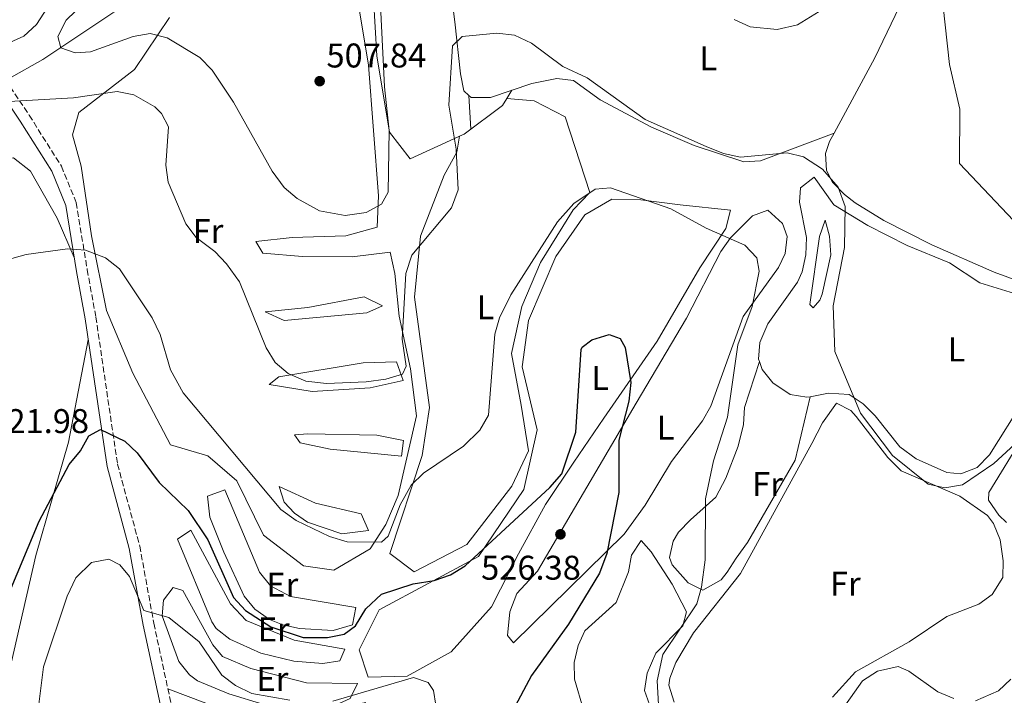
# Model space of a CAD drawing. Units: metres. Extents: x 594833 to 598327, y 4652734 to 4655094.
# Drawn here: x 596344 to 596632, y 4654439 to 4654636 of the extents above; entities that cross this region are included whole.
import ezdxf
from ezdxf.enums import TextEntityAlignment as Align

# ---------------------------------------------------------------- set-up
doc = ezdxf.new("R2010")
doc.units = ezdxf.units.M
doc.header["$MEASUREMENT"] = 0
doc.linetypes.add('DGN Style 3', pattern=[2.435890702152634, 1.739921930109024, -0.6959687720436097])
for name, color, linetype, lineweight in [('Camino', 7, 'DGN Style 3', 0), ('Cauce lineal', 142, 'Continuous', 13), ('Cota de punto acotado terreno', 7, 'Continuous', 0), ('Curva de nivel directora', 30, 'Continuous', 30), ('Curva de nivel intermedia', 30, 'Continuous', 0), ('Etiqueta de uso rústico', 92, 'Continuous', 0), ('Línea de cambio de uso (parcela vista)', 92, 'Continuous', 0), ('Margen derecho', 7, 'Continuous', 0), ('Punto acotado terreno (símbolo)', 7, 'Continuous', 0)]:
    doc.layers.add(name, color=color, linetype=linetype, lineweight=lineweight)
doc.styles.add('Style-Arial', font='arial.ttf')

# ---------------------------------------------------------------- blocks, each defined once
blk = doc.blocks.new('5PATER')
at = {"layer": 'Punto acotado terreno (símbolo)', "linetype": 'Continuous', "lineweight": 0}
h = blk.add_hatch(color=51, dxfattribs=at)
edge = h.paths.add_edge_path()
edge.add_ellipse((0, 0), major_axis=(-0.1095731443231308, -0.1110710700762829), ratio=0.9994222409660317, start_angle=0, end_angle=360)

msp = doc.modelspace()

# ---------------------------------------------------------------- linework, layer by layer
at = {"layer": 'Camino', "color": 7, "linetype": 'DGN Style 3', "lineweight": 0}
msp.add_polyline3d([(596341.5300000003, 4654616.510000002, 515.0800000000017), (596347.1299999994, 4654608.21, 515.6199999999955), (596356.5399999995, 4654593.320000002, 518.2200000000012), (596360.879999998, 4654582.670000004, 518.9900000000052), (596364.0900000001, 4654563.07, 519.179999999993), (596366.589999999, 4654549.260000002, 520.1699999999984), (596372.949999998, 4654506.25, 526.6499999999943), (596379.4200000011, 4654482.34, 528.25), (596383.5499999995, 4654459.800000001, 530.3000000000029), (596390.0799999984, 4654429.320000002, 534.2599999999949)], dxfattribs=at)
at = {"layer": 'Cauce lineal', "color": 142, "linetype": 'Continuous', "lineweight": 13}
msp.add_polyline3d([(596431.3700000001, 4654869.609999999, 490.0299999999989), (596423.2800000003, 4654853.470000001, 490.3399999999965), (596417.6699999999, 4654839.609999999, 491.4700000000012), (596411.9600000001, 4654813.07, 494.0299999999989), (596405.1399999997, 4654784.430000001, 495.7799999999989), (596404.9100000003, 4654779.52, 496.0599999999977), (596406.5700000003, 4654772.560000001, 496.179999999993), (596416.4400000004, 4654746.07, 497.0800000000018), (596417.8499999996, 4654731.180000001, 498.3099999999977), (596424.9800000006, 4654709.66, 498.570000000007), (596433.0800000001, 4654686.07, 499.9100000000035), (596433.5, 4654678.17, 500.3699999999953), (596431.6600000003, 4654673.060000001, 500.6900000000023), (596426.5199999996, 4654668.42, 501.1100000000006), (596396.7400000002, 4654652.08, 503.1499999999942), (596371.5800000001, 4654638.109999999, 506), (596351.1399999997, 4654624.5, 510.7899999999936), (596341.04, 4654618.880000001, 513.8300000000017)], dxfattribs=at)
at = {"layer": 'Curva de nivel directora', "color": 30, "linetype": 'Continuous', "lineweight": 30, "elevation": 525.0000000000001, "flags": 128}
msp.add_lwpolyline([(596340.4199999993, 4654466.560000001), (596350.0799999998, 4654489.650000001), (596358.8199999994, 4654506.16), (596362.0800000007, 4654510.190000001), (596364.5300000003, 4654514.529999999), (596367.9399999989, 4654516.359999999), (596375.0600000002, 4654512.970000001), (596378.7100000002, 4654509.550000001), (596385.0800000007, 4654500.91), (596393.619999999, 4654492.7), (596399.3200000009, 4654484.190000001), (596406.8800000002, 4654467.350000001), (596410.3099999991, 4654463.5), (596417.73, 4654458.760000001), (596427.2299999993, 4654455.640000001), (596434.2900000003, 4654455.660000001), (596439.1999999988, 4654456.580000003), (596442.5199999979, 4654459.029999999), (596445.5299999987, 4654464.040000001), (596450.0999999997, 4654468.250000002), (596459.3499999989, 4654471.32), (596465.5099999991, 4654472.270000001), (596470.2299999997, 4654473.92), (596474.5399999992, 4654476.58), (596499.3200000006, 4654499.460000002), (596502.7599999984, 4654503.460000004), (596506.9099999992, 4654515.640000002), (596508.4299999991, 4654539.770000001), (596508.7799999999, 4654540.470000001), (596511.5699999994, 4654542.58), (596516.6700000003, 4654544.12), (596519.8699999988, 4654542.990000002), (596521.2700000001, 4654540.390000002), (596522.9199999997, 4654530.119999999), (596522.360000001, 4654524.720000002), (596519.4199999993, 4654513.300000002), (596519.4699999986, 4654497.960000002), (596515.9599999993, 4654480.200000001), (596513.8400000003, 4654474.380000001), (596504.77, 4654459.51), (596493.9400000006, 4654444.560000001), (596488.3300000002, 4654434.050000001)], dxfattribs=at)
at = {"layer": 'Curva de nivel intermedia', "color": 30, "linetype": 'Continuous', "lineweight": 0, "flags": 128}
for points, elevation in [([(596338.0099999999, 4654698.289999997), (596345.1700000013, 4654696.75), (596350.5300000013, 4654693.92), (596353.6800000007, 4654690.23), (596356.62, 4654683.509999999), (596357.8200000003, 4654678.66), (596358.2300000016, 4654673.229999999), (596357.0900000016, 4654654.02), (596356.0600000012, 4654649.140000001), (596352.4800000006, 4654639.730000001), (596349.2700000008, 4654634.690000001), (596345.52, 4654631.369999998), (596336.1600000013, 4654627.109999998)], 515.0000000000001), ([(596371.1900000012, 4654648.850000001), (596357.8800000006, 4654636.050000001), (596355.4600000001, 4654631.259999999), (596356.3499999995, 4654627.910000001), (596360.5600000005, 4654626.449999999), (596365.0399999999, 4654626.739999999), (596377.500000001, 4654631.239999999), (596382.4400000008, 4654632.15), (596387.47, 4654630.820000002), (596396.9600000005, 4654625.11), (596400.5599999991, 4654621.439999999), (596406.8600000001, 4654612.079999999), (596418.1700000003, 4654591.859999999), (596421.6600000015, 4654587.13), (596425.4099999999, 4654583.849999999), (596431.920000001, 4654580.259999999), (596439.5000000005, 4654578.92), (596445.5800000002, 4654579.83), (596450.130000001, 4654582.26), (596452.0199999998, 4654585.779999999), (596452.3300000004, 4654603.730000001), (596450.9400000002, 4654616.539999999), (596448.7499999997, 4654662.149999999)], 510), ([(596613.5300000017, 4654646.329999999), (596616.1, 4654623.020000001), (596619.150000001, 4654609.980000001), (596619.0400000014, 4654594.140000001), (596643.5500000002, 4654568.210000001)], 510), ([(596553.2000000019, 4654636.239999999), (596557.7999999997, 4654634.06), (596565.7100000001, 4654633.269999999), (596571.6800000002, 4654634.679999999), (596581.800000001, 4654640.890000001)], 510), ([(596341.1900000006, 4654612.269999999), (596360.050000001, 4654613.289999999), (596372.7900000014, 4654615.119999999), (596377.6599999998, 4654614.180000001), (596383.8400000001, 4654610.7), (596385.76, 4654608.749999999), (596387.7900000018, 4654604.869999998), (596387.0600000009, 4654593.609999999), (596387.7000000002, 4654588.67), (596392.8600000012, 4654576.49), (596395.8899999999, 4654572.51), (596401.3900000006, 4654568.449999998), (596404.8100000005, 4654564.81), (596408.6200000015, 4654559.579999999), (596416.3500000007, 4654540.229999999), (596418.9900000005, 4654535.98), (596422.8100000004, 4654532.720000001), (596427.9600000002, 4654530.49), (596434.0500000011, 4654529.86), (596445.6100000015, 4654530.32), (596451.3100000012, 4654531.060000001), (596456.2700000011, 4654532.599999998), (596457.3100000004, 4654534.88), (596456.1700000004, 4654542.789999999), (596457.2099999998, 4654561.959999999), (596458.9900000013, 4654567.289999999), (596470.5700000017, 4654581.17), (596472.5099999997, 4654586.42), (596471.8800000015, 4654598.279999999), (596469.7200000001, 4654611.130000001), (596470.8400000001, 4654628.480000001), (596473.6800000009, 4654631.21), (596483.8399999997, 4654632.24), (596488.9299999992, 4654631.59), (596493.8900000014, 4654629.319999998), (596503.1200000005, 4654622.499999999), (596510.2000000015, 4654619.189999999), (596527.1799999999, 4654606.929999999), (596544.9299999995, 4654599.09), (596550.0400000013, 4654597.029999999), (596554.97, 4654595.960000001), (596568.6000000001, 4654597.249999999), (596573.4300000003, 4654596.039999999), (596578.9600000001, 4654592.439999999), (596583.5300000011, 4654587.199999999), (596585.5600000006, 4654581.600000001), (596585.3799999995, 4654569.57), (596582.0700000015, 4654552.519999998), (596582.5800000011, 4654539.199999998), (596590.0700000012, 4654521.199999998), (596599.4500000001, 4654508.829999999), (596609.8800000016, 4654500.470000001), (596614.77, 4654499.33), (596619.8500000006, 4654500.269999999), (596629.0599999995, 4654506.42), (596641.2100000001, 4654517.67)], 515.0000000000001), ([(596336.0300000017, 4654564.720000001), (596346.2500000009, 4654567.519999999), (596358.3099999998, 4654569.17), (596363.5600000002, 4654568.800000002), (596369.4600000011, 4654566.56), (596373.5500000014, 4654563.350000001), (596383.0300000008, 4654549.009999999), (596385.3900000012, 4654544.189999999), (596388.3900000008, 4654533.789999999), (596392.0800000011, 4654527.089999998), (596420.7100000016, 4654493.050000001), (596425.1700000007, 4654489.81), (596434.9299999997, 4654485.099999999), (596440.0300000003, 4654483.560000001), (596450.0599999995, 4654483.439999999), (596452.0700000012, 4654485.189999999), (596455.5500000013, 4654494.41), (596458.77, 4654500.109999999), (596462.3500000008, 4654503.599999999), (596474.0099999994, 4654511.5), (596478.8300000008, 4654516.189999999), (596481.3299999996, 4654520.56), (596483.2499999997, 4654544.239999999), (596484.5300000005, 4654549.060000001), (596487.8899999999, 4654555.699999998), (596501.5300000012, 4654577.109999999), (596506.3400000014, 4654582.470000001), (596512.5799999997, 4654586.619999998), (596516.9900000021, 4654587.05), (596534.6100000018, 4654580.9), (596545.01, 4654575.179999998), (596556.32, 4654570.300000001), (596559.8100000013, 4654566.57)], 520), ([(596559.8100000013, 4654566.57), (596560.4200000016, 4654562.689999999), (596558.4200000011, 4654552.34), (596554.2600000014, 4654541.140000001), (596551.2500000006, 4654520.029999999), (596547.1600000003, 4654507.230000001), (596544.7300000006, 4654496.100000001), (596544.6900000003, 4654478.34), (596543.5900000007, 4654470.310000001), (596542.2000000003, 4654465.489999999), (596532.3099999997, 4654450.609999999), (596530.6199999999, 4654442.939999999), (596531.0900000016, 4654436.039999999)], 520), ([(596349.53, 4654433.07), (596351.2900000013, 4654447.029999998), (596358.2100000014, 4654467.699999999), (596360.7999999998, 4654473.050000001), (596365.3000000014, 4654477.489999999), (596370.4000000021, 4654478.48), (596373.650000002, 4654476.810000001), (596376.4500000007, 4654473.42), (596380.5800000011, 4654463.52), (596387.9700000007, 4654461.460000001), (596396.7900000006, 4654454.34), (596403.4200000003, 4654444.63), (596407.4200000011, 4654441.630000001), (596412.1500000008, 4654439.3), (596423.2599999997, 4654437.310000001)], 530.0000000000001), ([(596583.1300000009, 4654432.380000002), (596590.620000001, 4654442.980000001), (596595.0700000013, 4654445.75), (596601.0800000017, 4654447.130000002), (596604.1700000007, 4654445.830000001), (596612.6599999999, 4654439.78), (596617.3700000017, 4654437.769999999)], 520), ([(596435.8900000006, 4654437.02), (596459.4100000014, 4654443.970000001), (596463.77, 4654442.429999999), (596465.3300000002, 4654440.100000001), (596465.9200000003, 4654435.83)], 530.0000000000001), ([(596623.7300000008, 4654437.100000001), (596630.4000000006, 4654439.99), (596634.0500000007, 4654443.42)], 520)]:
    msp.add_lwpolyline(points, dxfattribs=dict(at, elevation=elevation))
at = {"layer": 'Línea de cambio de uso (parcela vista)', "color": 92, "linetype": 'Continuous', "lineweight": 0, "extrusion": (0.07737565447834563, 0.006342964177584565, 0.9969818327830702), "elevation": 76195.98982523364, "flags": 128}
msp.add_lwpolyline([(4590299.636016109, -971896.8283044803), (4590320.515675612, -971910.5823738618), (4590360.810436625, -971934.1541541275)], dxfattribs=at)
at = {"layer": 'Línea de cambio de uso (parcela vista)', "color": 92, "linetype": 'Continuous', "lineweight": 0, "extrusion": (-0.0371537390325459, -0.05960208845040571, 0.9975305462632469), "elevation": -299071.7276034103, "flags": 128}
msp.add_lwpolyline([(-1956096.836429607, 4255051.280532296), (-1956096.836429607, 4255054.103952723)], dxfattribs=at)
at = {"layer": 'Línea de cambio de uso (parcela vista)', "color": 92, "linetype": 'Continuous', "lineweight": 0, "extrusion": (0.002915101585138349, -0.04664159200154731, 0.998907435190223), "elevation": -214844.3748528331, "flags": 128}
msp.add_lwpolyline([(885661.0610709691, 4603331.554780385), (885661.0610709691, 4603331.561199885)], dxfattribs=at)
at = {"layer": 'Línea de cambio de uso (parcela vista)', "color": 92, "linetype": 'Continuous', "lineweight": 0, "extrusion": (0.002816093935202269, -0.04338440147803032, 0.9990544846620436), "elevation": -199742.3899655918, "flags": 128}
msp.add_lwpolyline([(896720.818619818, 4601860.363820399), (896720.818619818, 4601870.247502062)], dxfattribs=at)
at = {"layer": 'Línea de cambio de uso (parcela vista)', "color": 92, "linetype": 'Continuous', "lineweight": 0, "extrusion": (0.009995001173384182, 0.02998500542654737, 0.9995003748879306), "elevation": 146047.5280714741, "flags": 128}
msp.add_lwpolyline([(905946.494949573, -4602012.960680916), (905946.4949495727, -4602012.963844774)], dxfattribs=at)
at = {"layer": 'Línea de cambio de uso (parcela vista)', "color": 92, "linetype": 'Continuous', "lineweight": 0, "extrusion": (0.01528451626128165, 0.06962943345525978, 0.9974558263699492), "elevation": 333725.8681645728, "flags": 128}
msp.add_lwpolyline([(415263.1623382007, -4662263.198701392), (415263.1623382007, -4662263.194493067)], dxfattribs=at)
at = {"layer": 'Línea de cambio de uso (parcela vista)', "color": 92, "linetype": 'Continuous', "lineweight": 0}
for points in [[(596440.0494999997, 4654785.030400001, 505.2899999999936), (596437.6299999999, 4654771.76, 506.0200000000041), (596432.7199999997, 4654761.890000001, 505.0099999999948), (596440.0199999996, 4654728.980000001, 506.4100000000035), (596445.5899999999, 4654711.480000001, 506.7400000000052), (596449.25, 4654693.59, 508.4499999999971), (596447.8499999996, 4654658.16, 509.2700000000041), (596447.7800000003, 4654642.42, 510.5599999999977), (596448.7199999997, 4654625.57, 511.2200000000012), (596452.4500000002, 4654603.24, 511.4100000000035), (596458.4800000006, 4654595.439999999, 511.8399999999965), (596468.9000000004, 4654600.279999999, 513.4199999999983), (596472.9100000003, 4654602.059800001, 515.0120000000024)], [(596475.6003999999, 4654614.013599999, 516.0081999999966), (596474.1600000003, 4654615.33, 515.9600000000064), (596473.1799999997, 4654620.279999999, 515.9100000000036), (596471.5199999996, 4654635.470000001, 515.8600000000006), (596469.2199999997, 4654654.130000001, 514.6900000000023)], [(596442.7800000003, 4654644.07, 506.8399999999965), (596446.2400000002, 4654622.84, 508.3000000000029), (596449.2199999997, 4654584.640000001, 509.6199999999953), (596448.7800000003, 4654575.51, 509.7400000000052), (596439.7100000001, 4654572.949999999, 510.4799999999959), (596423.9600000001, 4654572.460000001, 510.6100000000006), (596413.3499999996, 4654571.300000001, 511.4900000000052), (596415.4500000002, 4654567.9, 511.429999999993), (596426.9500000002, 4654566.9, 511.679999999993), (596441.54, 4654566.859999999, 511.4700000000012)], [(596441.54, 4654566.859999999, 511.4700000000012), (596452.5800000001, 4654568.26, 511.5500000000029), (596453.9900000002, 4654561.939999999, 512.1900000000023), (596455.2199999997, 4654549.480000001, 513.570000000007), (596458.6100000005, 4654534.109999999, 515.2700000000041), (596460.2800000003, 4654520.380000001, 516.0399999999936), (596454.9600000001, 4654497.07, 517.5200000000041), (596451.3399999999, 4654488.67, 518.3800000000047), (596446.7999999998, 4654481.52, 518.7899999999936), (596436.1500000004, 4654475.32, 520.3999999999943), (596427.3300000001, 4654476.560000001, 520.2100000000064), (596415.6299999999, 4654485.5, 520.2700000000041), (596407.8399999999, 4654501.439999999, 520.0899999999965), (596399.29, 4654508.680000001, 520.3800000000047), (596388.3899999997, 4654511.890000001, 521.8800000000047), (596377.3899999997, 4654532.9, 521.7299999999959), (596369.7199999997, 4654551.17, 519.8800000000047), (596365.3099999996, 4654572.960000001, 518.7100000000064), (596362.2800000003, 4654593.380000001, 517.9900000000052), (596359.7800000003, 4654602.529999999, 516.2200000000012), (596361.6699999999, 4654609.060000001, 515.5599999999977), (596377.9299999997, 4654621.59, 511.9799999999959), (596388.1200000001, 4654636.74, 508.8000000000029)], [(596582.3392000003, 4654603.0198, 512.6101999999955), (596560.8899999997, 4654594.92, 515.4400000000023), (596555.9500000002, 4654594.600000001, 515.5899999999965), (596541.4400000004, 4654599.369999999, 515.3000000000029), (596528.9699999997, 4654604.77, 515.1000000000058), (596514.0199999996, 4654612.720000001, 515.4199999999983), (596506.2000000002, 4654618.369999999, 515.820000000007), (596501.2999999998, 4654618.980000001, 515.9600000000064), (596493.9800000006, 4654617.529999999, 516.1100000000006), (596481.9400000004, 4654613.390000001, 516.1300000000047), (596476.25, 4654613.42, 516.029999999999), (596475.6003999999, 4654614.013599999, 516.0081999999966)], [(596486.7001, 4654613.139900001, 515.9199999999983), (596494.6799999997, 4654612.390000001, 516.3600000000006), (596503.7199999997, 4654607.75, 517.9700000000012), (596510.9900000002, 4654585.67, 520.570000000007), (596506.1299999999, 4654580.59, 520.1300000000047), (596496.5599999996, 4654565.15, 519.5099999999948), (596491.0700000003, 4654552.380000001, 519.679999999993), (596488.0899999999, 4654538.609999999, 521.0800000000017), (596490.9500000002, 4654523.51, 522.0599999999977), (596493.0199999996, 4654510.15, 522.1000000000058), (596488.1900000004, 4654499.83, 522.3300000000017), (596475, 4654482.76, 523.2599999999948), (596459.6600000003, 4654474.82, 523.1699999999983), (596452.5700000003, 4654480.140000001, 521.9600000000064), (596462, 4654508.779999999, 518.070000000007), (596464.0899999999, 4654522.859999999, 517.4799999999959), (596459.75, 4654555.039999999, 515.75), (596461.5199999996, 4654572.9, 515.0899999999965), (596468.3899999997, 4654590.720000001, 514.4700000000012), (596472.1200000001, 4654597.460000001, 514.6399999999994), (596472.9100000003, 4654602.059800001, 515.0200000000041)], [(596472.9100000003, 4654602.059800001, 515.0120000000024), (596474.2400000002, 4654602.65, 515.5399999999936), (596485.4100000003, 4654611.07, 515.75), (596486.7001, 4654613.139900001, 515.9217000000062)], [(596641.1699999999, 4654557.99, 510.5200000000041), (596629.1600000003, 4654562.390000001, 510.1699999999983), (596610.9100000003, 4654570.359999999, 510.4700000000012), (596596.8499999996, 4654577.439999999, 511.6699999999983), (596588.54, 4654582.67, 513.5800000000017), (596585.4000000004, 4654585.050000001, 513.9499999999971), (596581.9100000003, 4654588.710000001, 513.5), (596580.1500000004, 4654592.050000001, 513.1100000000006), (596579.8200000003, 4654597.09, 512.8899999999994), (596580.9699999997, 4654600.51, 512.7299999999959), (596582.3392000003, 4654603.0198, 512.607799999998)], [(596276.4500000002, 4654418.67, 527.0200000000041), (596275.5700000003, 4654437.189999999, 526.1600000000036), (596276.6399999997, 4654441.859999999, 525.7700000000041), (596285.8099999996, 4654454.27, 524.2200000000012), (596288.2300000006, 4654458.689999999, 523.8300000000017), (596293.54, 4654484.810000001, 522.570000000007), (596297.5300000003, 4654500, 522), (596304.8499999996, 4654512.850000001, 521.9600000000064), (596314.0800000001, 4654524.76, 521.4100000000036), (596318.0999999996, 4654531.42, 521.1399999999994), (596323.0099999999, 4654545.51, 521.1000000000058), (596332.4100000003, 4654569.4, 519.5099999999948), (596335.2800000003, 4654587.02, 518.7700000000041), (596338.0800000001, 4654595.359999999, 518.3600000000006), (596342.5499999998, 4654595.810000001, 518.2700000000041), (596347.5499999998, 4654591.91, 518.3399999999965), (596355.3200000003, 4654578.130000001, 518.820000000007), (596360.3099999996, 4654566.689999999, 519.1399999999994)], [(596560.5290000001, 4654536.227, 518.8699999999953), (596560.2800000003, 4654536.92, 518.8699999999953), (596560.6799999997, 4654541.77, 518.4700000000012), (596562.9800000006, 4654547.230000001, 517.9700000000012), (596571.6500000004, 4654559.41, 516.7299999999959), (596573.0499999998, 4654562.49, 516.4600000000064), (596574.1500000004, 4654567.449999999, 516.3800000000047), (596574.29, 4654572.449999999, 516.5099999999948), (596572.2400000002, 4654582.850000001, 516.2100000000064), (596572.5300000003, 4654586.99, 515.8399999999965), (596576.5300000003, 4654590.08, 515.7100000000064), (596582.2999999998, 4654582.01, 515.6300000000047), (596592.2000000002, 4654576.029999999, 515.6499999999943), (596603.75, 4654570.180000001, 511.9199999999983), (596616.1200000001, 4654565.09, 511.4600000000065), (596624.9800000006, 4654559.24, 510.4100000000035), (596643.9800000006, 4654553.369999999, 512.0899999999965)], [(596446.2300000006, 4654444.060000001, 529.1399999999994), (596443.54, 4654452.039999999, 526.9799999999959), (596449.3899999997, 4654463.74, 525.7200000000012), (596478.4400000004, 4654479.300000001, 524.9400000000023), (596491.6699999999, 4654498.859999999, 523.75), (596495.6299999999, 4654516.300000001, 523.0500000000029), (596491.1699999999, 4654534.689999999, 522.6199999999953), (596493.0599999996, 4654548.26, 521.4900000000052), (596501.0700000003, 4654566.970000001, 520.6900000000023), (596509.4800000006, 4654579.130000001, 520.7700000000041), (596517.4299999997, 4654583.699999999, 520.7700000000041), (596525.8899999997, 4654583.550000001, 519.9100000000036), (596537.3700000001, 4654582.060000001, 519.5500000000029), (596552.1200000001, 4654580.449999999, 517.8300000000017), (596550.7599999999, 4654575.15, 519.0800000000017), (596543.1399999997, 4654563.619999999, 520.9700000000012), (596530.6799999997, 4654542.210000001, 523.3800000000047), (596515.0300000003, 4654519.67, 525.929999999993), (596506.29, 4654506.850000001, 525.0200000000041), (596498.0300000003, 4654494.51, 525.4199999999983), (596490.1699999999, 4654480.08, 525.5800000000017), (596482.2100000001, 4654464.560000001, 526.8600000000006), (596470.4699999997, 4654451.4, 529.4499999999971), (596457.54, 4654444.289999999, 529.9799999999959), (596446.2300000006, 4654444.060000001, 529.1399999999994)], [(596488.6500000004, 4654454.060000001, 528.0099999999948), (596486.8899999997, 4654456.189999999, 527.9499999999971), (596487.5899999999, 4654463.09, 527.6999999999971), (596489.6200000001, 4654468.49, 527.5500000000029), (596495.6500000004, 4654475.039999999, 527.2899999999936), (596524.4900000002, 4654524.050000001, 524.8699999999953), (596539.2599999999, 4654548.880000001, 521.6399999999994), (596549.2400000002, 4654568.390000001, 519.6499999999943), (596552.1299999999, 4654572.390000001, 519.179999999993), (596558.5300000003, 4654578.850000001, 518.529999999999), (596563.04, 4654580.51, 518.3699999999953), (596567.2400000002, 4654576.609999999, 518.3399999999965), (596568.6600000003, 4654572.75, 518.3899999999994), (596568.04, 4654567.859999999, 518.5200000000041), (596566.1200000001, 4654563.76, 518.7100000000064), (596555.7800000003, 4654549.380000001, 520.429999999993), (596546.3399999999, 4654523.25, 521.5800000000017), (596543.9199999999, 4654518.890000001, 521.7100000000064), (596534.8099999996, 4654507.08, 521.8699999999953), (596527.1900000004, 4654494.289999999, 523.4700000000012), (596520.9800000006, 4654485.850000001, 524.2200000000012), (596488.6500000004, 4654454.060000001, 528.0099999999948)], [(596576.2599999999, 4654551.92, 516.8000000000029), (596575.2599999999, 4654552.92, 516.8000000000029), (596578.0899999999, 4654572.75, 516.570000000007), (596579.7800000003, 4654577.59, 515.5), (596580.9800000006, 4654572.91, 514.8300000000017), (596581.4100000003, 4654567.460000001, 514.7700000000041), (596578.9000000004, 4654555.960000001, 516.1900000000023), (596578.1600000003, 4654554.230000001, 516.4199999999983), (596576.2599999999, 4654551.92, 516.8000000000029)], [(596421.5999999996, 4654548.25, 512.9499999999971), (596416.0899999999, 4654550.730000001, 513.5899999999965), (596428.5300000003, 4654552, 511.8000000000029), (596445.0599999996, 4654555.16, 511.7200000000012), (596450.3899999997, 4654552.49, 511.8600000000006), (596445.79, 4654550.460000001, 512.3999999999943), (596421.5999999996, 4654548.25, 512.9499999999971)], [(596364.4000000004, 4654542.59, 521.0899999999965), (596358.6299999999, 4654512.710000001, 521.8500000000058), (596349.0700000003, 4654479.600000001, 524.6300000000047), (596337.0599999996, 4654427.689999999, 528.0099999999948), (596333.2800000003, 4654416.980000001, 528.2100000000064), (596319.5199999996, 4654391.42, 528.6199999999953), (596318.25, 4654386.680000001, 528.7100000000064), (596317.9600000001, 4654374.350000001, 528.9100000000036), (596317.1799999997, 4654369.49, 529.1499999999943), (596315.2000000002, 4654364.77, 529.4199999999983), (596310.9299999997, 4654361.26, 529.5200000000041), (596306.8799999999, 4654360.15, 529.5500000000029), (596301.9900000002, 4654360.09, 529.5500000000029), (596297.0099999999, 4654361.189999999, 529.5399999999936), (596288.9500000002, 4654365.33, 529.429999999993), (596287.5499999998, 4654367.52, 529.3899999999994), (596285.4400000004, 4654378.07, 529.279999999999), (596283.2800000003, 4654387.52, 528.1300000000047), (596279.3696, 4654396.859999999, 528.3899999999994)], [(596429.7800000003, 4654527.52, 515.0899999999965), (596417.2599999999, 4654529.51, 515.5599999999977), (596420.1100000005, 4654531.82, 514.3300000000017), (596444.7400000002, 4654535.890000001, 513.570000000007), (596454.4699999997, 4654536.15, 513.6300000000047), (596456.4500000002, 4654530.720000001, 514.8800000000047), (596446.8099999996, 4654528.600000001, 515.1300000000047), (596429.7800000003, 4654527.52, 515.0899999999965)], [(596575.3290999997, 4654525.985900001, 516.8102999999974), (596571.0300000003, 4654507.4, 518.179999999993), (596557.0099999999, 4654483.41, 519.9600000000064), (596553.75, 4654478.83, 520.070000000007), (596551.1100000005, 4654474.680000001, 519.1399999999994), (596549.3600000005, 4654472.49, 519.6900000000023), (596544.0199999996, 4654469.430000001, 520.2400000000052), (596539.7300000006, 4654471.550000001, 520.7100000000064), (596535.0800000001, 4654476.810000001, 520.6999999999971), (596534.2999999998, 4654478.980000001, 520.6100000000006), (596535.29, 4654483.720000001, 521.3800000000047), (596536.8700000001, 4654486.359999999, 521.6199999999953), (596540.3899999997, 4654490.039999999, 521.2299999999959), (596547.7699999996, 4654496.609999999, 520.1499999999943), (596550.75, 4654502.199999999, 519.779999999999), (596554.3300000001, 4654511.539999999, 519.2899999999936), (596555.8499999996, 4654517.859999999, 519.1300000000047), (596556.1500000004, 4654522.859999999, 519.2599999999948), (596560.5290000001, 4654536.227, 518.8701000000001)], [(596575.3290999997, 4654525.985900001, 516.8032999999997), (596574.4400000004, 4654525.82, 516.8600000000006), (596569.5700000003, 4654526.59, 517.4700000000012), (596564.5, 4654530.01, 518.279999999999), (596561.3399999999, 4654533.970000001, 518.8699999999953), (596560.5290000001, 4654536.227, 518.8699999999953)], [(596637.79, 4654524.939999999, 512.7100000000064), (596627.7599999999, 4654509.029999999, 513.6900000000023), (596624.2100000001, 4654505.34, 513.8000000000029), (596619.4400000004, 4654503.430000001, 512.9100000000036), (596615.3499999996, 4654503.82, 512.2299999999959), (596606.3499999996, 4654507.779999999, 513.2700000000041), (596601.6200000001, 4654511.359999999, 513.8399999999965), (596594.3499999996, 4654520.430000001, 513.6999999999971), (596590.8200000003, 4654523.930000001, 514.75), (596586.7999999998, 4654526.630000001, 516.0099999999948), (596580.7100000001, 4654526.99, 516.4600000000064), (596575.3290999997, 4654525.985900001, 516.8032999999997)], [(596535.6299999999, 4654436.76, 519.1699999999983), (596534.0800000001, 4654441.680000001, 519.1699999999983), (596534.3200000003, 4654443.710000001, 519.1699999999983), (596536.0800000001, 4654448.279999999, 519.1600000000036), (596541.2800000003, 4654456.99, 519.1300000000047), (596555.04, 4654474.289999999, 518.1000000000058), (596575.8499999996, 4654512.26, 515.2100000000064), (596579, 4654518.310000001, 515.0800000000017), (596583.0800000001, 4654524.060000001, 515.8800000000047), (596587.2300000006, 4654521.9, 515.070000000007), (596588.8399999999, 4654520.220000001, 514.8899999999994), (596598.04, 4654508.180000001, 515.0800000000017), (596601.9600000001, 4654504.359999999, 515.1900000000023), (596619.0899999999, 4654496.91, 515.6300000000047), (596627.1500000004, 4654491.220000001, 516.5200000000041), (596628.9199999999, 4654488.960000001, 516.8000000000029), (596630.9199999999, 4654484.199999999, 517.3699999999953), (596631.79, 4654478.039999999, 518.0800000000017), (596631.7199999997, 4654473.15, 516.9400000000023), (596628.54, 4654468.199999999, 516.8699999999953), (596624.6900000004, 4654465.350000001, 516.8800000000047), (596615.3499999996, 4654461.74, 516.8800000000047), (596604.2800000003, 4654454.32, 516.0899999999965), (596588.6200000001, 4654445.600000001, 518.1600000000036), (596581.8899999997, 4654438.210000001, 518.6900000000023)], [(596455.9400000004, 4654508.630000001, 515.8500000000058), (596435.0499999998, 4654510.619999999, 517), (596426.3399999999, 4654512.460000001, 516.9600000000064), (596424.7000000002, 4654514.850000001, 516.179999999993), (596428.5999999996, 4654515.130000001, 515.4199999999983), (596448.7300000006, 4654514.730000001, 514.3899999999994), (596456.4900000002, 4654513.230000001, 515.5399999999936), (596455.9400000004, 4654508.630000001, 515.8500000000058)], [(596632.7300000006, 4654489.230000001, 516.9199999999983), (596630.5300000003, 4654491.34, 516.5500000000029), (596627.4600000001, 4654495.77, 515.0800000000017), (596627.6100000005, 4654498.02, 514.5200000000041), (596637.6500000004, 4654514.4, 514.3099999999977)], [(596438.5099999999, 4654485.869999999, 519.179999999993), (596428.4400000004, 4654489.310000001, 519.5099999999948), (596424.6799999997, 4654491.99, 520.1499999999943), (596421.6600000003, 4654495.15, 520.3600000000006), (596420.1900000004, 4654499.779999999, 519.9900000000052), (596430.7599999999, 4654494.92, 518.179999999993), (596444.1500000004, 4654491.720000001, 518.029999999999), (596446.2400000002, 4654486.880000001, 519.570000000007), (596438.5099999999, 4654485.869999999, 519.179999999993)], [(596435.9600000001, 4654457.689999999, 524.4199999999983), (596426.1299999999, 4654458.24, 523.7899999999936), (596421.2599999999, 4654459.279999999, 523.6499999999943), (596417.4000000004, 4654460.890000001, 523.6100000000006), (596413.1100000005, 4654463.869999999, 523.6000000000058), (596409.9699999997, 4654467.680000001, 523.5899999999965), (596404.0300000003, 4654480.59, 523.570000000007), (596399.9600000001, 4654490.76, 522.4900000000052), (596399.1900000004, 4654496.890000001, 522.1000000000058), (596404.3300000001, 4654498.74, 522.2100000000064), (596414.4600000001, 4654474.710000001, 522.8099999999977), (596417.6399999997, 4654470.720000001, 523.0899999999965), (596423.5, 4654467.58, 523.4900000000052), (596442.5899999999, 4654464.359999999, 525.0200000000041), (596441.6200000001, 4654459.310000001, 524.9499999999971), (596435.9600000001, 4654457.689999999, 524.4199999999983)], [(596432.9000000004, 4654448.02, 526.570000000007), (596424.4500000002, 4654448.680000001, 526.3600000000006), (596414.8099999996, 4654451.08, 526.3300000000017), (596405.7199999997, 4654455.100000001, 526.3999999999943), (596401.7800000003, 4654458.220000001, 526.4600000000064), (596400.4699999997, 4654460.230000001, 526.4900000000052), (596390.4600000001, 4654484.369999999, 526.3399999999965), (596394.3600000005, 4654486.980000001, 525.9100000000036), (596405.9699999997, 4654465.430000001, 524.9100000000036), (596410.5099999999, 4654460.630000001, 525.1600000000036), (596424.5499999998, 4654454.869999999, 526.179999999993), (596439.3499999996, 4654452.210000001, 526.779999999999), (596437.9000000004, 4654448.84, 526.6900000000023), (596432.9000000004, 4654448.02, 526.570000000007)], [(596509.1100000005, 4654434.51, 521.4499999999971), (596506.4699999997, 4654443.42, 522.1900000000023), (596506.3499999996, 4654448.289999999, 522.3699999999953), (596507.54, 4654453.26, 522.5399999999936), (596509.5499999998, 4654457.58, 522.7100000000064), (596518.7100000001, 4654465.850000001, 523.1900000000023), (596522.2999999998, 4654474.84, 523.2100000000064), (596523.1100000005, 4654479.720000001, 523.5800000000017), (596525.9800000006, 4654483.949999999, 523.3600000000006), (596528.9199999999, 4654480.689999999, 522.679999999993), (596535.0800000001, 4654471.199999999, 521.6199999999953), (596539.2300000006, 4654463.100000001, 521.3300000000017), (596538.1200000001, 4654459.01, 521.3500000000058), (596530.2300000006, 4654451.039999999, 521.3800000000047), (596527.6900000004, 4654445.15, 521.4100000000036), (596526.9699999997, 4654440.130000001, 521.429999999993), (596528.9299999997, 4654434.710000001, 521.4600000000064)], [(596425.9400000004, 4654432.91, 529.8999999999943), (596405.4600000001, 4654439.140000001, 529.9400000000023), (596396.3300000001, 4654443, 529.9700000000012), (596393.9699999997, 4654444.67, 529.9799999999959), (596390.8099999996, 4654448.65, 530.029999999999), (596386.0300000003, 4654461.92, 529.9900000000052), (596386.4000000004, 4654466.560000001, 529.570000000007), (596389.1699999999, 4654470.25, 528.320000000007), (596392.0700000003, 4654469.4, 528.4600000000064), (596400.7599999999, 4654453.5, 529.2899999999936), (596403.6500000004, 4654450.060000001, 529.4900000000052), (596411.8700000001, 4654446.529999999, 529.779999999999), (596428.1399999997, 4654442.41, 530.1100000000006), (596443.1200000001, 4654442.189999999, 529.1399999999994), (596440.8899999997, 4654437.83, 529.4499999999971), (596430.4299999997, 4654433.02, 529.8300000000017), (596425.9400000004, 4654432.91, 529.8999999999943)], [(596387.6600000003, 4654440.630000001, 532.7899999999936), (596403.8899999997, 4654434.449999999, 533.8300000000017), (596417.79, 4654428.810000001, 533.3000000000029), (596422.7199999997, 4654428.060000001, 533.1199999999953), (596432.2400000002, 4654429.460000001, 532.7400000000052), (596436.9199999999, 4654432.01, 532.4199999999983), (596441.2599999999, 4654435.65, 532), (596445.4299999997, 4654436.600000001, 531.6499999999943), (596447.2300000006, 4654432.189999999, 531.7299999999959), (596432.8700000001, 4654421.01, 533.3800000000047), (596430.1900000004, 4654419.58, 533.4600000000064), (596425.29, 4654418.279999999, 533.4900000000052), (596415.1799999997, 4654419.24, 533.5200000000041), (596390.0099999999, 4654425.600000001, 534.3699999999953)]]:
    msp.add_polyline3d(points, dxfattribs=at)
at = {"layer": 'Margen derecho', "color": 7, "linetype": 'Continuous', "lineweight": 0}
msp.add_polyline3d([(596260.8500000014, 4654671.940000001, 515.1300000000048), (596266.2600000005, 4654668.56, 515.1300000000048), (596279.6000000001, 4654662.790000001, 515.3600000000006), (596297.1599999998, 4654653.820000002, 516.2599999999948), (596329.3199999996, 4654632.830000003, 516.9600000000064), (596331.9200000013, 4654629.760000002, 516.2599999999948), (596336.739999998, 4654618.050000002, 515.1699999999983), (596338.9200000018, 4654614.760000004, 515.0800000000017), (596344.4999999986, 4654606.5, 515.6199999999955), (596353.7399999988, 4654591.88, 518.2200000000012), (596357.829999997, 4654581.810000001, 518.9900000000052), (596360.9899999975, 4654562.540000001, 519.179999999993), (596363.4899999987, 4654548.750000002, 520.1699999999984), (596369.8700000001, 4654505.61, 526.6499999999943), (596376.35, 4654481.640000001, 528.25), (596380.4699999995, 4654459.180000002, 530.3000000000029), (596386.9400000002, 4654429.02, 534.2599999999949)], dxfattribs=at)

# ---------------------------------------------------------------- block references
at = {"layer": 'Punto acotado terreno (símbolo)', "color": 7, "linetype": 'Continuous', "lineweight": 0, "xscale": 10, "yscale": 10, "zscale": 10}
for p in [(596432.0199999993, 4654618.180000001, 507.839999999997), (596502.3899999995, 4654485.770000001, 526.3800000000051)]:
    msp.add_blockref('5PATER', p, dxfattribs=at)

# ---------------------------------------------------------------- texts
at = {"layer": 'Cota de punto acotado terreno', "color": 7, "linetype": 'Continuous', "lineweight": 0, "style": 'Style-Arial'}
for s, p in [('507.84', (596434.0000000002, 4654622.179999999, 507.8399999999965)), ('521.98', (596335.4600000001, 4654515.350000001, 521.9700000000012)), ('526.38', (596479.2000000001, 4654472.510000002, 526.3800000000047))]:
    msp.add_text(s, height=7.000000000000002, dxfattribs=at).set_placement(p)
at = {"layer": 'Etiqueta de uso rústico', "color": 92, "linetype": 'Continuous', "lineweight": 0, "style": 'Style-Arial'}
for s, p in [('L', (596545.5914203782, 4654624.87001, 511.8699999999953)), ('Fr', (596399.393685267, 4654574.410009998, 514.6499999999943)), ('L', (596480.4714203806, 4654552.070009999, 518.9600000000064)), ('L', (596618.1214203797, 4654539.790009997, 511.9499999999971)), ('L', (596513.9914203817, 4654531.430009997, 525.4199999999983)), ('L', (596533.1114203791, 4654516.970009998, 523.1900000000023)), ('Fr', (596562.8936852659, 4654500.430009997, 519.2200000000012)), ('Er', (596421.1054566086, 4654471.050009998, 522.9600000000064)), ('Fr', (596585.6436852657, 4654471.33001, 516.7200000000012)), ('Er', (596418.5854566096, 4654457.970009998, 525.5899999999965)), ('Er', (596418.2154566086, 4654443.520009998, 529.8500000000058))]:
    msp.add_text(s, height=7.000000000000002, dxfattribs=at).set_placement(p, align=Align.MIDDLE_CENTER)

doc.saveas('drawing.dxf')
